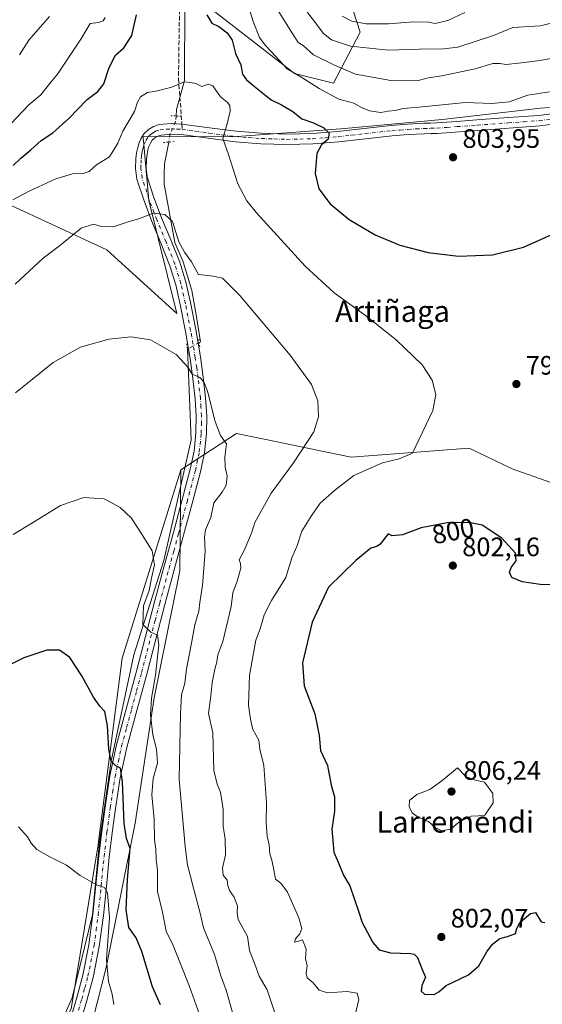
# Model space of a CAD drawing. Units: metres. Extents: x 590272 to 593725, y 4738276 to 4740635.
# Drawn here: x 592371 to 592567, y 4739425 to 4739795 of the extents above; entities that cross this region are included whole.
import ezdxf
from ezdxf.enums import TextEntityAlignment as Align

# ---------------------------------------------------------------- set-up
doc = ezdxf.new("R2010")
doc.units = ezdxf.units.M
doc.header["$MEASUREMENT"] = 0
for name, pattern in [('DGN Style 3', [2.307223458686699, 1.648016756204785, -0.6592067024819142]), ('DGN Style 4', [2.6384748266838614, 1.318413404963828, -0.6592067024819142, 0.001648016756204785, -0.6592067024819142]), ('DGN Style 5', [1.1536117293433497, 0.4944050268614355, -0.6592067024819142])]:
    doc.linetypes.add(name, pattern=pattern)
for name, color, linetype, lineweight in [('Arbolado forestal CxS', 92, 'Continuous', 0), ('Corriente natural lineal', 142, 'Continuous', 13), ('Corriente natural lineal oculto', 9, 'DGN Style 4', 13), ('Curva de nivel maestra', 30, 'Continuous', 30), ('Curva de nivel normal', 30, 'Continuous', 0), ('Pastizal CxS', 92, 'Continuous', 0), ('Pista no pavimentada Cxs', 111, 'Continuous', 0), ('Pista no pavimentada eje', 91, 'DGN Style 4', 0), ('Prado CxS', 92, 'Continuous', 0), ('Puente lineal', 2, 'DGN Style 5', 0), ('Punto de cota en terreno', 7, 'Continuous', 0), ('Roquedo CxS', 135, 'Continuous', 0), ('Rótulo de curva de nivel directora', 7, 'Continuous', 0), ('Rótulo de punto de cota en terreno', 7, 'Continuous', 0), ('Senda', 7, 'DGN Style 3', 0), ('Senda no paivmentada conexión', 7, 'DGN Style 3', 0), ('Texto cartográfico', 7, 'Continuous', 0)]:
    doc.layers.add(name, color=color, linetype=linetype, lineweight=lineweight)
doc.styles.add('Style-Arial', font='txt')

# ---------------------------------------------------------------- blocks, each defined once
blk = doc.blocks.new('5PATER')
at = {"layer": 'Roquedo CxS', "linetype": 'Continuous', "lineweight": 0}
h = blk.add_hatch(color=51, dxfattribs=at)
edge = h.paths.add_edge_path()
edge.add_ellipse((0, 0), major_axis=(-0.1095731443231308, -0.1110710700762829), ratio=0.9994222409660322, start_angle=0, end_angle=360)

msp = doc.modelspace()

# ---------------------------------------------------------------- linework, layer by layer
at = {"layer": 'Arbolado forestal CxS', "color": 92, "linetype": 'Continuous', "lineweight": 0}
for points in [[(592493.4499000004, 4739806.294299999, 823.5280000000057), (592498.7084999997, 4739789.843900001, 819.2059000000008), (592488.7550999997, 4739770.6907, 807.7446999999956), (592474.1092999997, 4739774.343900001, 805.116399999999), (592440.1681000004, 4739800.6481, 800.3427999999985)], [(592440.1681000004, 4739800.6481, 800.3427999999985), (592474.1092999997, 4739774.343900001, 805.116399999999), (592488.7550999997, 4739770.6907, 807.7446999999956), (592498.7084999997, 4739789.843900001, 819.2059000000008), (592493.4499000004, 4739806.294299999, 823.5280000000057)], [(592493.4499000004, 4739806.294299999, 823.5280000000057), (592498.7084999997, 4739789.843900001, 819.2059000000008), (592488.7550999997, 4739770.6907, 807.7446999999956), (592474.1092999997, 4739774.343900001, 805.116399999999), (592440.1681000004, 4739800.6481, 800.3427999999985)], [(592493.4499000004, 4739806.294299999, 823.5280000000057), (592498.7084999997, 4739789.843900001, 819.2059000000008), (592488.7550999997, 4739770.6907, 807.7446999999956), (592474.1092999997, 4739774.343900001, 805.116399999999), (592440.1681000004, 4739800.6481, 800.3427999999985)], [(592349.5683000004, 4739725.809699999, 799.4474999999949), (592365.8875000002, 4739725.672700001, 795.804099999994), (592403.7001, 4739708.200300001, 788.7982000000048), (592429.9945, 4739684.354900001, 786.6346999999951), (592419.3750999998, 4739726.778899999, 791.0479999999953), (592417.3718999998, 4739749.0691, 794.0601000000024), (592417.2089000001, 4739750.881899999, 794.1772000000057), (592450.8687000005, 4739750.6053, 795.2485000000015), (592491.4798999997, 4739753.5779, 801.2540000000009), (592529.5437000003, 4739757.158299999, 803.8319999999949), (592566.3306999998, 4739761.358700001, 803.179099999994), (592598.6936999997, 4739763.608300001, 800.6380999999965), (592620.9215000002, 4739767.323100001, 798.9527999999991), (592629.2059000004, 4739768.707699999, 799.1061999999947), (592651.5396999996, 4739758.787500001, 800.6857000000019), (592669.5028999997, 4739729.0075, 799.8163000000059)], [(592598.6936999997, 4739763.608300001, 800.6380999999965), (592566.3306999998, 4739761.358700001, 803.179099999994), (592529.5437000003, 4739757.158299999, 803.8319999999949), (592491.4798999997, 4739753.5779, 801.2540000000009), (592450.8687000005, 4739750.6053, 795.2485000000015), (592417.2089000001, 4739750.881899999, 794.1772000000057), (592417.3718999998, 4739749.0691, 794.0601000000024), (592419.3750999998, 4739726.778899999, 791.0479999999953), (592429.9945, 4739684.354900001, 786.6346999999951), (592403.7001, 4739708.200300001, 788.7982000000048), (592365.8875000002, 4739725.672700001, 795.804099999994)], [(592393.1009000001, 4739398.711300001, 763.7192000000068), (592403.4375, 4739439.003699999, 768.5853999999963), (592414.2824999997, 4739493.0845, 775.8491000000067), (592421.3947000002, 4739540.142300001, 779.4667000000045), (592431.0387000004, 4739587.8621, 781.3662999999942), (592431.3914999999, 4739625.6437, 782.428899999999), (592452.3435000004, 4739639.3057, 785.6092000000062), (592463.3765000004, 4739637.0339, 787.292300000001), (592486.8487, 4739632.2009, 791.1530000000057), (592495.3515, 4739630.450099999, 792.3965999999928), (592539.6611000003, 4739633.847899999, 796.1211000000039), (592540.1498999996, 4739633.609099999, 796.136599999998), (592543.2408999996, 4739632.102499999, 796.2593999999954), (592555.7289000005, 4739626.0143, 796.7054000000062), (592590.7899000002, 4739613.689900001, 795.6741999999941)], [(592590.7899000002, 4739613.689900001, 795.6741999999941), (592555.7289000005, 4739626.0143, 796.7054000000062), (592543.2408999996, 4739632.102499999, 796.2593999999954), (592540.1498999996, 4739633.609099999, 796.136599999998), (592539.6611000003, 4739633.847899999, 796.1211000000039), (592495.3515, 4739630.450099999, 792.3965999999928), (592486.8487, 4739632.2009, 791.1530000000057), (592463.3765000004, 4739637.0339, 787.292300000001), (592452.3435000004, 4739639.3057, 785.6092000000062), (592431.3914999999, 4739625.6437, 782.428899999999)], [(592431.3914999999, 4739625.6437, 782.428899999999), (592431.0387000004, 4739587.8621, 781.3662999999942), (592421.3947000002, 4739540.142300001, 779.4667000000045), (592414.2824999997, 4739493.0845, 775.8491000000067), (592403.4375, 4739439.003699999, 768.5853999999963), (592393.1009000001, 4739398.711300001, 763.7192000000068)]]:
    msp.add_polyline3d(points, dxfattribs=at)
at = {"layer": 'Corriente natural lineal', "color": 142, "linetype": 'Continuous', "lineweight": 13}
for points in [[(592432.9791000001, 4739801.0001, 798.7136000000029), (592432.8383, 4739771.717800001, 795.1781999999948), (592429.8470000001, 4739760.866000001, 794.4287999999942), (592429.6381000001, 4739758.419399999, 794.2823000000063)], [(592426.8767999997, 4739748.627900001, 793.5206999999937), (592425.2934999998, 4739740.452400001, 792.8622000000032), (592425.2149999999, 4739736.773600001, 792.3456000000006), (592425.2149999999, 4739732.8049, 791.7688999999956), (592426.8026000002, 4739723.941299999, 790.8601999999955), (592429.1837999999, 4739710.976700001, 789.8288000000031), (592432.3587999997, 4739703.7006, 789.6061000000045), (592435.5338000003, 4739692.984999999, 788.3665000000037), (592437.2536000004, 4739683.063100001, 786.8487000000023), (592438.8410999998, 4739673.670399999, 786.3929000000062), (592438.3244000003, 4739673.3936, 786.2287999999971)], [(592433.9029000001, 4739671.0251, 785.5559999999969), (592435.3335999995, 4739636.9889, 783.6687999999995), (592425.0809000004, 4739591.678900001, 780.5173000000068), (592413.8361000001, 4739556.2908, 778.1876000000047), (592405.2800000003, 4739516.4, 774.7244999999967), (592400.9376999997, 4739486.176100001, 771.8467999999993), (592398.2917999999, 4739458.725500001, 768.960500000001), (592390.6849999996, 4739427.6369, 766.2391999999965), (592380.1017000005, 4739404.155099999, 764.3212000000058), (592379.6393999998, 4739401.727499999, 764.0959000000004)]]:
    msp.add_polyline3d(points, dxfattribs=at)
at = {"layer": 'Corriente natural lineal oculto', "color": 9, "linetype": 'DGN Style 4', "lineweight": 13, "extrusion": (-0.1171877688689916, -0.06277490230786682, 0.9911237755536619), "elevation": -366179.8096266505, "flags": 128}
msp.add_lwpolyline([(-3898243.05995596, 2735891.272857957), (-3898243.05995596, 2735886.212016689)], dxfattribs=at)
at = {"layer": 'Corriente natural lineal oculto', "color": 9, "linetype": 'DGN Style 4', "lineweight": 13}
msp.add_polyline3d([(592429.6381000001, 4739758.419399999, 794.2823000000063), (592429.4611999998, 4739756.3477, 794.1714999999967), (592427.4905000003, 4739751.797, 793.8481000000029), (592426.8767999997, 4739748.627900001, 793.5206999999937)], dxfattribs=at)
at = {"layer": 'Curva de nivel maestra', "color": 30, "linetype": 'Continuous', "lineweight": 30, "flags": 128}
for points, elevation in [([(592368.54, 4739739.850099999), (592371.3600000005, 4739742.6601), (592375.1100000005, 4739745.790100001), (592379.0599999996, 4739749.280099999), (592383.4100000003, 4739752.1501), (592389.4100000003, 4739757.4801), (592396.3300000001, 4739764.640100001), (592400.2999999998, 4739767.6501), (592402.5199999996, 4739770.520099999), (592404.5499999998, 4739776.5801), (592406.8799999999, 4739781.190099999), (592410.0599999996, 4739783.940099999), (592413.0199999996, 4739788.630100001), (592414.8499999996, 4739796.340100001)], 800), ([(592441.2199999997, 4739796.3201), (592443.1100000005, 4739793.300100001), (592445.7400000002, 4739791.940099999), (592448.7999999998, 4739789.670100001), (592450.6900000004, 4739786.8201), (592451.9000000004, 4739781.9101), (592453.9400000004, 4739777.610099999), (592454.5700000003, 4739774.100099999), (592456.0199999996, 4739771.9301), (592461, 4739768.030099999), (592465.3899999997, 4739764.460100001), (592469.25, 4739762.600099999), (592473.4199999999, 4739760.1601), (592476.8399999999, 4739757.380100001), (592481.2599999999, 4739755.800100001), (592485.1299999999, 4739754.0101), (592487.1399999997, 4739752.0001), (592486.7000000002, 4739749.690099999), (592484.2300000004, 4739747.610099999), (592482.5199999996, 4739744.350099999), (592481.8600000005, 4739736.840100001), (592483.2199999997, 4739731.100099999), (592487.4500000002, 4739725.5001), (592494.6299999999, 4739719.550100001), (592504.3499999996, 4739713.800100001), (592513.5700000003, 4739710.020099999), (592524.29, 4739707.220100001), (592535.6200000001, 4739705.890100001), (592548.4000000004, 4739706.3301), (592560.0700000003, 4739709.280099999), (592574.8600000005, 4739715.880100001)], 800), ([(592574.1100000005, 4739582.5801), (592566.29, 4739582.630100001), (592559.5599999996, 4739583.720100001), (592555.6699999999, 4739585.360099999), (592554.7800000003, 4739587.170100001), (592555.4000000004, 4739589.110099999), (592557.2100000001, 4739591.5101), (592557, 4739594.450099999), (592551.8200000003, 4739600.050100001), (592544.4400000004, 4739604.9901), (592539.4900000002, 4739605.9001), (592531.4000000004, 4739605.860099999), (592521.5800000001, 4739603.870100001), (592514.6200000001, 4739601.2501), (592510.6799999997, 4739600.9001), (592509.2800000003, 4739601.6501), (592506.29, 4739597.8301), (592504.9199999999, 4739596.9801), (592502.6699999999, 4739596.2601), (592497.0899999999, 4739591.640100001), (592486.7800000003, 4739581.620100001)], 800), ([(592486.7800000003, 4739581.620100001), (592480.7699999996, 4739568.4901), (592477.0800000001, 4739553.3301), (592477.6600000003, 4739544.6801), (592481.7699999996, 4739534.220100001), (592483.2999999998, 4739526.0601), (592483.79, 4739520.360099999), (592486.4100000003, 4739514.7501), (592487.9000000004, 4739507.4001), (592489.1299999999, 4739503.0801), (592489.0700000003, 4739497.630100001), (592488.1399999997, 4739490.870100001), (592488.8300000001, 4739482.280099999), (592490.9000000004, 4739477.630100001), (592492.4100000003, 4739473.670100001), (592494.8499999996, 4739469.590100001), (592498.1399999997, 4739460.090100001), (592499.5, 4739455.8201), (592503.5199999996, 4739448.340100001), (592505.8799999999, 4739445.600099999), (592510.1399999997, 4739444.5101), (592517.5800000001, 4739444.2401), (592518.9900000002, 4739444.0601), (592520.2800000003, 4739442.7601), (592522.04, 4739438.300100001), (592523.29, 4739435.360099999), (592521.9000000004, 4739432.300100001), (592521.5599999996, 4739430.120100001), (592522.9000000004, 4739428.960100001), (592526.4699999997, 4739428.8301), (592528.2199999997, 4739429.840100001), (592530.9400000004, 4739432.280099999), (592539.4000000004, 4739436.220100001), (592543.3099999996, 4739439.6601), (592546.2400000002, 4739444.850099999), (592548.4400000004, 4739447.7401), (592551.0700000003, 4739449.880100001), (592554.0499999998, 4739450.600099999), (592557.0599999996, 4739451.7601), (592557.4800000004, 4739453.630100001), (592558.7800000003, 4739456.020099999), (592562.6200000001, 4739459.2401), (592564.5300000003, 4739459.6801), (592566.7000000002, 4739456.120100001), (592567.9600000001, 4739455.9101)], 800), ([(592423.7800000003, 4739425.0001), (592420.7699999996, 4739431.800100001), (592416.8499999996, 4739445.0101), (592414.6699999999, 4739450.170100001), (592411.9500000002, 4739454.020099999), (592410.9199999999, 4739460.630100001), (592411.3600000005, 4739471.960100001), (592412.4699999997, 4739483.5801), (592411.0999999996, 4739487.450099999), (592410.1600000003, 4739493.0001), (592409.5899999999, 4739508.690099999), (592408.8300000001, 4739513.7601), (592407.0800000001, 4739514.620100001), (592405.2800000003, 4739516.4001), (592404.3799999999, 4739520.870100001), (592403.9600000001, 4739529.640100001), (592402.9400000004, 4739535.030099999), (592401.0899999999, 4739537.0601), (592398.6100000005, 4739540.390100001), (592394.2800000003, 4739548.4101), (592389.7199999997, 4739555.2601), (592385.8899999997, 4739558.100099999), (592381.1299999999, 4739558.0001), (592372.5599999996, 4739555.130100001), (592361.75, 4739549.920100001)], 775)]:
    msp.add_lwpolyline(points, dxfattribs=dict(at, elevation=elevation))
at = {"layer": 'Curva de nivel normal', "color": 30, "linetype": 'Continuous', "lineweight": 0, "flags": 128}
for points, elevation in [([(592454.8200000003, 4739806.2301), (592458.6200000001, 4739793.860099999), (592460.8899999997, 4739787.9001), (592463.1200000001, 4739784.940099999), (592467.0099999999, 4739780.850099999), (592471.3499999996, 4739776.110099999), (592476.8700000001, 4739772.9101), (592483.3499999996, 4739768.690099999), (592490.7400000002, 4739764.790100001), (592496.4000000004, 4739763.2501), (592499.1900000004, 4739761.6601), (592502.2100000001, 4739760.380100001), (592506.5199999996, 4739759.7601), (592509.1900000004, 4739760.2401), (592511.8700000001, 4739760.540100001), (592514.8499999996, 4739761.280099999), (592520.7400000002, 4739761.720100001), (592538.2699999996, 4739763.540100001), (592548.1399999997, 4739763.130100001), (592554.6900000004, 4739763.7401), (592561.6799999997, 4739766.210100001), (592569.8200000003, 4739767.540100001)], 805), ([(592465.4500000002, 4739801.880100001), (592473.0300000003, 4739789.780099999), (592475.4400000004, 4739786.020099999), (592477.3899999997, 4739784.880100001), (592481.2599999999, 4739781.4101), (592489.0700000003, 4739777.540100001), (592496.9400000004, 4739774.1601), (592510.2100000001, 4739771.780099999), (592520.0999999996, 4739771.640100001), (592524.2999999998, 4739772.7301), (592529.4199999999, 4739773.540100001), (592541.8899999997, 4739776.130100001), (592548.5199999996, 4739778.0601), (592551.0700000003, 4739778.170100001), (592553.5300000003, 4739777.6801), (592558.0899999999, 4739778.2601), (592565.29, 4739779.130100001), (592576.2599999999, 4739781.0101)], 810), ([(592476.4800000004, 4739800.590100001), (592484.9100000003, 4739789.340100001), (592488.0099999999, 4739787.030099999), (592495.1399999997, 4739784.6601), (592509.2999999998, 4739783.170100001), (592520.9900000002, 4739783.530099999), (592529.9600000001, 4739783.5701), (592535.3700000001, 4739784.290100001), (592548.7400000002, 4739788.640100001), (592556.0700000003, 4739791.600099999), (592566.4000000004, 4739792.2401), (592575.0700000003, 4739794.350099999)], 815), ([(592367.7599999999, 4739755.6601), (592374.3799999999, 4739762.5601), (592378.9299999997, 4739766.340100001), (592382.7100000001, 4739771.090100001), (592385.1799999997, 4739774.0601), (592388.4100000003, 4739779.050100001), (592394.1600000003, 4739787.590100001), (592397.3600000005, 4739793.090100001), (592400.5099999999, 4739793.5101), (592402.2800000003, 4739794.100099999), (592403.0599999996, 4739795.380100001)], 805), ([(592370.8799999999, 4739781.420100001), (592374.3700000001, 4739786.850099999), (592382.1600000003, 4739795.7301)], 810), ([(592491.9699999997, 4739795.840100001), (592495.6299999999, 4739794.040100001), (592500.9299999997, 4739793.0001), (592509.3300000001, 4739792.970100001), (592518.6299999999, 4739793.700099999), (592524.3700000001, 4739793.5801), (592526.9199999999, 4739793.1601), (592531.6200000001, 4739794.2501), (592538, 4739797.220100001)], 820), ([(592368.3499999996, 4739727.0001), (592374.8099999996, 4739730.350099999), (592384.4800000004, 4739734.9101), (592390.75, 4739736.720100001), (592394.75, 4739736.800100001), (592397.0800000001, 4739737.5801), (592399.75, 4739740.0801), (592404.6100000005, 4739743.0801), (592407.7800000003, 4739748.1801), (592409.6500000004, 4739752.7501), (592413.9900000002, 4739760.0601), (592415.1600000003, 4739763.5601), (592416.2800000003, 4739765.610099999), (592418.8799999999, 4739767.2301), (592422, 4739767.690099999), (592428.1100000005, 4739769.300100001), (592432.6699999999, 4739771.220100001), (592435.0800000001, 4739771.030099999), (592437.0800000001, 4739770.5601), (592439.2599999999, 4739769.4801), (592441.7999999998, 4739770.370100001), (592443.4699999997, 4739769.700099999), (592446.2699999996, 4739765.640100001), (592448.7800000003, 4739763.6501), (592449.79, 4739762.3301), (592450, 4739760.200099999), (592448.8099999996, 4739755.4801), (592447.1699999999, 4739749.940099999), (592449.3300000001, 4739743.940099999), (592452.8700000001, 4739732.940099999), (592456.1799999997, 4739726.620100001), (592459.7999999998, 4739722.100099999), (592478.0800000001, 4739702.0701), (592489.0199999996, 4739692.050100001), (592500.75, 4739683.5801), (592512.25, 4739674.450099999), (592522.04, 4739665.120100001), (592525.75, 4739659.360099999), (592527.1600000003, 4739653.950099999), (592526.0099999999, 4739647.950099999), (592518.4000000004, 4739631.950099999), (592513.3700000001, 4739629.860099999), (592507.0499999998, 4739628.270099999), (592496.3200000003, 4739623.550100001), (592489.0700000003, 4739617.940099999), (592483.7400000002, 4739613.220100001), (592480.5800000001, 4739608.6801), (592476.79, 4739602.690099999), (592474.9000000004, 4739596.870100001), (592473.1200000001, 4739592.640100001), (592470.8700000001, 4739585.2601), (592465.4699999997, 4739576.620100001), (592462.6399999997, 4739571.290100001), (592461.2000000002, 4739565.9901), (592459.5700000003, 4739561.7401), (592458.6799999997, 4739556.9001), (592457.2400000002, 4739548.550100001), (592456.7699999996, 4739537.390100001), (592457.5599999996, 4739532.210100001), (592458.4299999997, 4739528.3101), (592460.6699999999, 4739524.220100001), (592461.0599999996, 4739520.950099999), (592462.5800000001, 4739514.8101), (592463.5899999999, 4739500.790100001), (592463.4199999999, 4739493.4301), (592463.8600000005, 4739488.2401), (592464.5800000001, 4739485.020099999), (592464.8200000003, 4739481.620100001), (592465.5999999996, 4739479.220100001), (592466.3300000001, 4739475.630100001), (592466.9000000004, 4739472.140100001), (592468.9199999999, 4739470.640100001), (592471.4800000004, 4739467.290100001), (592475.7199999997, 4739457.5801), (592476.8799999999, 4739453.630100001), (592476.1399999997, 4739451.630100001), (592474.5099999999, 4739449.7501), (592474.0700000003, 4739448.550100001), (592475.1900000004, 4739448.700099999), (592477.0700000003, 4739449.390100001), (592478.5199999996, 4739445.9001), (592478.2400000002, 4739442.420100001), (592478.8799999999, 4739439.590100001), (592478.4100000003, 4739436.920100001), (592478.8700000001, 4739435.100099999), (592481.0499999998, 4739433.280099999), (592483.3799999999, 4739430.5101), (592486.4800000004, 4739429.440099999), (592493.9000000004, 4739430.0101), (592497.6500000004, 4739429.420100001), (592498.1799999997, 4739426.940099999), (592497.0899999999, 4739422.220100001)], 795), ([(592369.2300000004, 4739695.280099999), (592379.7699999996, 4739705.140100001), (592385.9199999999, 4739709.7401), (592394.0800000001, 4739716.340100001), (592398.6699999999, 4739717.860099999), (592401.1799999997, 4739717.120100001), (592405.9900000002, 4739716.850099999), (592412.0199999996, 4739718.840100001), (592415.7100000001, 4739719.860099999), (592421.0800000001, 4739721.9101), (592425.4400000004, 4739721.4301), (592428.29, 4739718.8201), (592430.6900000004, 4739711.220100001), (592432.7999999998, 4739707.3301), (592435.4600000001, 4739703.6601), (592438.0499999998, 4739698.9101), (592443.5199999996, 4739698.390100001), (592447.0599999996, 4739697.610099999), (592453.5199999996, 4739691.0701), (592472.4500000002, 4739668.670100001), (592480.4600000001, 4739657.6601), (592482.8499999996, 4739651.590100001), (592483.1399999997, 4739645.620100001), (592481.3799999999, 4739639.950099999), (592473.7400000002, 4739628.290100001), (592465.2800000003, 4739616.950099999), (592459.1600000003, 4739605.9001), (592458.1299999999, 4739602.2601), (592455.2999999998, 4739595.670100001), (592453.3799999999, 4739591.970100001), (592453.8399999999, 4739590.590100001), (592453.8899999997, 4739588.780099999), (592452.6200000001, 4739583.950099999), (592450.9800000004, 4739579.5801), (592450.3399999999, 4739574.470100001), (592447.2199999997, 4739561.290100001), (592445.3300000001, 4739556.290100001), (592445, 4739553.620100001), (592444.1500000004, 4739550.950099999), (592443.1399999997, 4739545.950099999), (592442.7300000004, 4739540.950099999), (592441.7699999996, 4739534.290100001), (592443.4100000003, 4739527.0001), (592443.79, 4739512.840100001), (592445.0999999996, 4739507.800100001), (592446.29, 4739504.770099999), (592447.3300000001, 4739498.370100001), (592447.29, 4739492.0001), (592448.0499999998, 4739487.200099999), (592448.2100000001, 4739481.3201), (592447.0199999996, 4739476.220100001), (592447.2999999998, 4739473.6501), (592448.7999999998, 4739471.720100001), (592449.0800000001, 4739469.720100001), (592449.7199999997, 4739467.9101), (592451.3899999997, 4739465.380100001), (592452.6799999997, 4739462.020099999), (592452.5300000003, 4739459.5801), (592453, 4739457.0101), (592456.4400000004, 4739450.670100001), (592457.1399999997, 4739445.370100001), (592459.1799999997, 4739440.190099999), (592460.8399999999, 4739435.700099999), (592463.8499999996, 4739430.630100001), (592466.6900000004, 4739421.960100001)], 790), ([(592369.4199999999, 4739654.620100001), (592383.54, 4739665.9901), (592393.75, 4739671.6801), (592404.4100000003, 4739674.6601), (592412.75, 4739675.620100001), (592420.0800000001, 4739674.4001), (592429.6799999997, 4739669.0001), (592434.1299999999, 4739664.0801), (592435.6799999997, 4739661.550100001), (592438.5599999996, 4739660.3301), (592440.0099999999, 4739658.720100001), (592441.5, 4739655.1601), (592444.3200000003, 4739643.780099999), (592446.3600000005, 4739638.620100001), (592448.5899999999, 4739635.470100001), (592447.9400000004, 4739630.4901), (592448.0899999999, 4739626.630100001), (592448.7999999998, 4739623.440099999), (592448.4100000003, 4739619.950099999), (592446.9699999997, 4739617.290100001), (592443.8099999996, 4739613.290100001), (592442.6500000004, 4739607.8101), (592440.6799999997, 4739603.200099999), (592440.2699999996, 4739600.4801), (592440.5999999996, 4739595.140100001), (592439.5899999999, 4739582.2401), (592438.6200000001, 4739575.960100001), (592438.2000000002, 4739572.6501), (592436.6299999999, 4739567.540100001), (592435.4900000002, 4739560.630100001), (592433.5999999996, 4739550.9901), (592432.9000000004, 4739545.630100001), (592431.6799999997, 4739541.290100001), (592431.3399999999, 4739534.120100001), (592430.79, 4739509.630100001), (592433.0199999996, 4739484.4001), (592433.8799999999, 4739477.5101), (592436.0300000003, 4739469.2401), (592438.6799999997, 4739459.390100001), (592439.9699999997, 4739453.850099999), (592444.0199999996, 4739443.9101), (592446.4699999997, 4739435.8201), (592448.4100000003, 4739430.4901), (592450.7999999998, 4739422.140100001)], 785), ([(592439.0300000003, 4739419.5701), (592434.7100000001, 4739431.9301), (592431, 4739440.940099999), (592428.54, 4739447.3101), (592425.9699999997, 4739452.5801), (592424.5199999996, 4739459.7401), (592422.6399999997, 4739467.5701), (592422.6699999999, 4739475.440099999), (592422.2000000002, 4739479.5801), (592422.0999999996, 4739483.340100001), (592421.5800000001, 4739486.920100001), (592421.4500000002, 4739494.670100001), (592420.5300000003, 4739503.800100001), (592421.0800000001, 4739509.840100001), (592422.7400000002, 4739515.670100001), (592422.3600000005, 4739520.940099999), (592420.9699999997, 4739526.3201), (592420.0800000001, 4739533.8101), (592420.4000000004, 4739540.0801), (592421.9400000004, 4739548.690099999), (592423.1699999999, 4739559.9901), (592422.6299999999, 4739563.700099999), (592420.1699999999, 4739564.8301), (592417.2100000001, 4739567.620100001), (592417.4699999997, 4739574.7301), (592419.5300000003, 4739580.4101), (592420.4800000004, 4739585.020099999), (592421.5700000003, 4739590.110099999), (592420.7300000004, 4739595.3101), (592415.8799999999, 4739602.9101), (592412.75, 4739607.6601), (592408.7100000001, 4739611.590100001), (592402.6100000005, 4739614.860099999), (592395.0499999998, 4739615.370100001), (592386.2199999997, 4739612.290100001), (592375.1600000003, 4739605.460100001), (592368.5099999999, 4739601.420100001)], 780), ([(592535.29, 4739513.850099999), (592529.4199999999, 4739509.0701), (592524.8399999999, 4739505.8201), (592519.9299999997, 4739503.840100001), (592517.29, 4739501.6501), (592517.1100000005, 4739499.370100001), (592518.1799999997, 4739497.0701), (592520.0800000001, 4739495.6801), (592524.3899999997, 4739493.780099999), (592526.8799999999, 4739491.5101), (592529.3600000005, 4739490.210100001), (592532.7400000002, 4739490.920100001), (592535.7400000002, 4739493.530099999), (592540.4000000004, 4739495.720100001), (592543.0700000003, 4739495.880100001), (592545.4600000001, 4739496.1801), (592548.6200000001, 4739500.8301), (592548.4600000001, 4739504.300100001), (592545.4199999999, 4739508.530099999), (592542.04, 4739509.2401), (592538.3399999999, 4739510.700099999), (592535.29, 4739513.850099999)], 805), ([(592370.5499999998, 4739491.780099999), (592373.8499999996, 4739487.960100001), (592375.2599999999, 4739485.590100001), (592377.4000000004, 4739483.280099999), (592382.2599999999, 4739480.4801), (592388.5800000001, 4739477.440099999), (592393.7000000002, 4739473.460100001), (592399.8399999999, 4739469.960100001), (592402.7999999998, 4739469.0601), (592403.8899999997, 4739467.0001), (592404.6100000005, 4739457.710100001), (592403.4900000002, 4739441.840100001), (592404.2599999999, 4739433.780099999), (592405.6200000001, 4739429.0001), (592406.3300000001, 4739425.110099999)], 770)]:
    msp.add_lwpolyline(points, dxfattribs=dict(at, elevation=elevation))
at = {"layer": 'Pastizal CxS', "color": 92, "linetype": 'Continuous', "lineweight": 0}
for points in [[(592349.5683000004, 4739725.809699999, 799.4474999999949), (592338.7792999997, 4739663.066500001, 792.1281000000017), (592332.6969, 4739638.240900001, 790.280700000003), (592310.2465000004, 4739591.535900001, 786.9602000000014), (592287.9205, 4739536.420700001, 781.4109999999928), (592295.7597000003, 4739530.551300001, 779.7348999999958), (592312.4124999996, 4739521.152899999, 776.1021000000038), (592307.5469000004, 4739497.6623, 774.9661000000052), (592302.7408999996, 4739472.215100001, 774.0482000000048), (592312.5409000004, 4739446.9243, 771.2924999999959), (592322.8098999998, 4739436.8751, 769.4369000000006), (592335.0389, 4739421.767899999, 767.7789000000049), (592332.2845000001, 4739404.005100001, 768.4789000000019), (592322.1457000002, 4739395.029899999, 771.0182999999961), (592322.6441000003, 4739376.913100001, 770.584799999997), (592354.3805, 4739366.6765, 763.732799999998), (592373.0138999998, 4739391.0715, 763.709799999997), (592390.2253000002, 4739423.469699999, 765.9137000000047), (592400.3513000002, 4739484.215500001, 771.6132000000072), (592409.4649, 4739555.0865, 777.233699999997), (592431.3914999999, 4739625.6437, 782.428899999999)], [(592390.2253000002, 4739423.469699999, 765.9137000000047), (592400.3513000002, 4739484.215500001, 771.6132000000072), (592409.4649, 4739555.0865, 777.233699999997), (592431.3914999999, 4739625.6437, 782.428899999999), (592431.0387000004, 4739587.8621, 781.3662999999942), (592421.3947000002, 4739540.142300001, 779.4667000000045), (592414.2824999997, 4739493.0845, 775.8491000000067), (592403.4375, 4739439.003699999, 768.5853999999963), (592393.1009000001, 4739398.711300001, 763.7192000000068)], [(592431.3914999999, 4739625.6437, 782.428899999999), (592431.0387000004, 4739587.8621, 781.3662999999942), (592421.3947000002, 4739540.142300001, 779.4667000000045), (592414.2824999997, 4739493.0845, 775.8491000000067), (592403.4375, 4739439.003699999, 768.5853999999963), (592393.1009000001, 4739398.711300001, 763.7192000000068)]]:
    msp.add_polyline3d(points, dxfattribs=at)
at = {"layer": 'Pista no pavimentada Cxs', "color": 111, "linetype": 'Continuous', "lineweight": 0}
for points in [[(592389.9200999998, 4739419.270099999, 768.5525999999954), (592392.3601000002, 4739427.690099999, 774.2801999999938), (592394.6401000004, 4739436.1601, 768.872000000003), (592396.9200999998, 4739447.5001, 768.0372000000062), (592398.4700999996, 4739458.9901, 769.6827999999952), (592400.6601, 4739480.7601, 771.5849000000018), (592401.7600999996, 4739489.9801, 772.840400000001), (592402.9801000003, 4739499.200099999, 774.1499000000041), (592404.8000999996, 4739510.850099999, 774.8951999999991), (592407.2901, 4739522.5101, 778.9106999999932), (592411.0500999996, 4739536.4001, 778.8353000000062), (592414.8101000004, 4739550.140100001, 781.3059000000068), (592418.1700999998, 4739563.140100001, 780.8574999999983), (592421.5900999998, 4739576.1801, 781.5981000000029), (592425.1101000002, 4739589.220100001, 781.7225999999937), (592428.6501000002, 4739602.2401, 782.9012999999978), (592431.8400999998, 4739614.110099999, 783.6451999999991), (592434.9801000003, 4739625.890100001, 783.9176000000007), (592436.3800999997, 4739632.700099999, 784.2997999999934), (592437.1101000002, 4739639.540100001, 784.4223999999958), (592437.2301000003, 4739645.890100001, 785.9544000000024), (592436.8101000004, 4739652.300100001, 788.1218999999984), (592435.9501, 4739659.890100001, 785.4787999999971), (592434.8800999997, 4739667.5001, 786.3111999999965), (592433.1700999998, 4739677.610099999, 792.1809000000068), (592431.2200999996, 4739687.670100001, 792.3420000000042), (592429.5100999996, 4739695.090100001, 793.6980999999942), (592427.3300999999, 4739702.2501, 793.9128999999957), (592424.0500999996, 4739710.440099999, 790.917300000001), (592420.5401, 4739718.8201, 791.9073999999965), (592417.6201, 4739726.540100001, 798.2838999999949), (592414.9801000003, 4739734.720100001, 801.0844999999972), (592414.4401000004, 4739738.700099999, 801.6674000000058), (592414.6001000004, 4739742.520099999, 801.838699999993), (592414.8601000002, 4739744.5601, 801.7770000000019), (592415.2600999996, 4739746.600099999, 801.6441999999952), (592415.7401000002, 4739748.300100001, 801.7706000000035), (592416.5301000001, 4739750.1601, 802.2690000000002), (592417.7100999998, 4739751.9101, 802.8301000000066), (592419.2500999998, 4739753.3201, 803.4320000000008), (592421.1201, 4739754.5101, 804.184699999998), (592423.2801000001, 4739755.190099999, 804.5721999999951), (592427.8101000004, 4739755.5601, 803.255099999995), (592431.8563000001, 4739755.3795, 797.6821999999956), (592442.2500999998, 4739753.960100001, 801.5535999999993), (592452.1801000005, 4739752.690099999, 797.5552000000025), (592461.7001, 4739751.940099999, 801.4409000000014), (592471.2001, 4739751.630100001, 801.4551999999967), (592480.7200999996, 4739751.890100001, 802.2366000000038), (592490.2801000001, 4739752.600099999, 801.6186000000016), (592500.2600999996, 4739753.7601, 804.2602000000044), (592510.3800999997, 4739754.890100001, 805.4747999999963), (592516.4901000002, 4739755.360099999, 806.1916000000057), (592522.6201, 4739755.720100001, 805.3176999999997), (592525.1101000002, 4739755.780099999, 804.7250000000058), (592527.4501, 4739755.860099999, 804.1497999999993), (592534.9401000004, 4739756.4101, 805.1953000000068), (592542.5000999998, 4739756.970100001, 805.702900000004), (592554.2001, 4739757.8101, 803.6315999999933), (592565.7701000003, 4739758.6501, 805.2724000000018), (592580.2801000001, 4739760.460100001, 804.6031999999979)], [(592389.9200999998, 4739419.270099999, 768.5525999999954), (592392.3601000002, 4739427.690099999, 774.2801999999938), (592394.6401000004, 4739436.1601, 768.872000000003), (592396.9200999998, 4739447.5001, 768.0372000000062), (592398.4700999996, 4739458.9901, 769.6827999999952), (592400.6601, 4739480.7601, 771.5849000000018), (592401.7600999996, 4739489.9801, 772.840400000001), (592402.9801000003, 4739499.200099999, 774.1499000000041), (592404.8000999996, 4739510.850099999, 774.8951999999991), (592407.2901, 4739522.5101, 778.9106999999932), (592411.0500999996, 4739536.4001, 778.8353000000062), (592414.8101000004, 4739550.140100001, 781.3059000000068), (592418.1700999998, 4739563.140100001, 780.8574999999983), (592421.5900999998, 4739576.1801, 781.5981000000029), (592425.1101000002, 4739589.220100001, 781.7225999999937), (592428.6501000002, 4739602.2401, 782.9012999999978), (592431.8400999998, 4739614.110099999, 783.6451999999991), (592434.9801000003, 4739625.890100001, 783.9176000000007), (592436.3800999997, 4739632.700099999, 784.2997999999934), (592437.1101000002, 4739639.540100001, 784.4223999999958), (592437.2301000003, 4739645.890100001, 785.9544000000024), (592436.8101000004, 4739652.300100001, 788.1218999999984), (592435.9501, 4739659.890100001, 785.4787999999971), (592434.8800999997, 4739667.5001, 786.3111999999965), (592433.1700999998, 4739677.610099999, 792.1809000000068), (592431.2200999996, 4739687.670100001, 792.3420000000042), (592429.5100999996, 4739695.090100001, 793.6980999999942), (592427.3300999999, 4739702.2501, 793.9128999999957), (592424.0500999996, 4739710.440099999, 790.917300000001), (592420.5401, 4739718.8201, 791.9073999999965), (592417.6201, 4739726.540100001, 798.2838999999949), (592414.9801000003, 4739734.720100001, 801.0844999999972), (592414.4401000004, 4739738.700099999, 801.6674000000058), (592414.6001000004, 4739742.520099999, 801.838699999993), (592414.8601000002, 4739744.5601, 801.7770000000019), (592415.2600999996, 4739746.600099999, 801.6441999999952), (592415.7401000002, 4739748.300100001, 801.7706000000035), (592416.5301000001, 4739750.1601, 802.2690000000002), (592417.7100999998, 4739751.9101, 802.8301000000066), (592419.2500999998, 4739753.3201, 803.4320000000008), (592421.1201, 4739754.5101, 804.184699999998), (592423.2801000001, 4739755.190099999, 804.5721999999951), (592427.8101000004, 4739755.5601, 803.255099999995), (592431.8563000001, 4739755.3795, 797.6821999999956), (592442.2500999998, 4739753.960100001, 801.5535999999993), (592452.1801000005, 4739752.690099999, 797.5552000000025), (592461.7001, 4739751.940099999, 801.4409000000014), (592471.2001, 4739751.630100001, 801.4551999999967), (592480.7200999996, 4739751.890100001, 802.2366000000038), (592490.2801000001, 4739752.600099999, 801.6186000000016), (592500.2600999996, 4739753.7601, 804.2602000000044), (592510.3800999997, 4739754.890100001, 805.4747999999963), (592516.4901000002, 4739755.360099999, 806.1916000000057), (592522.6201, 4739755.720100001, 805.3176999999997), (592525.1101000002, 4739755.780099999, 804.7250000000058), (592527.4501, 4739755.860099999, 804.1497999999993), (592534.9401000004, 4739756.4101, 805.1953000000068), (592542.5000999998, 4739756.970100001, 805.702900000004), (592554.2001, 4739757.8101, 803.6315999999933), (592565.7701000003, 4739758.6501, 805.2724000000018), (592580.2801000001, 4739760.460100001, 804.6031999999979)], [(592580.8601000002, 4739756.550100001, 801.3766999999935), (592566.1601, 4739754.710100001, 802.8148999999976), (592542.7901, 4739753.030099999, 803.6879999999946), (592527.6700999998, 4739751.9101, 803.3788000000059), (592525.2301000003, 4739751.8301, 803.2963000000018), (592522.7901, 4739751.770099999, 803.2103999999963), (592516.7600999996, 4739751.420100001, 803.3105999999971), (592510.7500999998, 4739750.950099999, 803.042300000001), (592500.7001, 4739749.8301, 802.6058000000049), (592490.6601, 4739748.670100001, 801.1897000000026), (592480.9200999998, 4739747.940099999, 800.0978999999934), (592471.1901000004, 4739747.670100001, 798.6635999999999), (592461.4801000003, 4739748.0001, 797.8105999999971), (592451.7801000001, 4739748.7601, 796.248900000006), (592441.7301000003, 4739750.050100001, 797.3656000000047), (592431.7100999998, 4739751.4301, 795.5764999999956), (592427.8901000004, 4739751.610099999, 798.9303999999976), (592424.0500999996, 4739751.290100001, 799.4081000000006), (592422.8101000004, 4739750.9001, 799.0035999999964), (592421.6700999998, 4739750.170100001, 798.528999999995), (592420.7200999996, 4739749.3101, 798.1468000000023), (592420.0201000003, 4739748.270099999, 797.5638999999939), (592419.4801000003, 4739746.9901, 797.255099999995), (592419.1101000002, 4739745.670100001, 797.477899999998), (592418.7600999996, 4739743.9301, 797.5007000000041), (592418.5500999996, 4739742.190099999, 797.3757999999943), (592418.4001000002, 4739738.880100001, 797.4447999999975), (592418.8501000004, 4739735.590100001, 797.483699999997), (592421.3501000004, 4739727.840100001, 793.3592000000062), (592424.2100999998, 4739720.280099999, 790.6898999999976), (592427.7001, 4739711.940099999, 789.9765999999945), (592431.0601000004, 4739703.5601, 790.9624999999943), (592433.3300999999, 4739696.110099999, 789.876900000003), (592435.0900999998, 4739688.4901, 789.8081999999995), (592437.0601000004, 4739678.3101, 790.6346000000049), (592438.7801000001, 4739668.110099999, 786.380099999995), (592439.8701, 4739660.390100001, 786.0387999999948), (592440.7500999998, 4739652.6501, 786.9805000000051), (592441.1801000005, 4739645.9801, 785.8040000000037), (592441.0601000004, 4739639.290100001, 785.2534000000014), (592440.2901, 4739632.090100001, 784.4379000000046), (592438.8300999999, 4739624.9901, 784.7728000000062), (592435.6601, 4739613.090100001, 788.0262999999978), (592432.4600999998, 4739601.210100001, 784.3505000000005), (592428.9301000005, 4739588.190099999, 784.5820999999996), (592425.4101, 4739575.1601, 785.7902000000031), (592421.9901000002, 4739562.140100001, 784.6031999999979), (592418.6201, 4739549.100099999, 786.1781000000047), (592414.8701, 4739535.360099999, 781.3699999999953), (592411.1300999997, 4739521.5801, 778.887600000002), (592408.6801000005, 4739510.140100001, 776.1649000000034), (592406.8901000004, 4739498.640100001, 774.8352000000014), (592405.6801000005, 4739489.4901, 774.1873999999953), (592404.5900999998, 4739480.3301, 772.7765000000073), (592403.4901000002, 4739469.440099999, 771.9787000000069), (592402.4001000002, 4739458.520099999, 771.7835000000051), (592400.8201000001, 4739446.840100001, 769.7255000000005), (592398.4901000002, 4739435.2601, 769.2023999999948), (592396.1601, 4739426.630100001, 772.1061999999947), (592393.6901000004, 4739418.0801, 768.0449999999983)], [(592580.8601000002, 4739756.550100001, 801.3766999999935), (592566.1601, 4739754.710100001, 802.8148999999976), (592542.7901, 4739753.030099999, 803.6879999999946), (592527.6700999998, 4739751.9101, 803.3788000000059), (592525.2301000003, 4739751.8301, 803.2963000000018), (592522.7901, 4739751.770099999, 803.2103999999963), (592516.7600999996, 4739751.420100001, 803.3105999999971), (592510.7500999998, 4739750.950099999, 803.042300000001), (592500.7001, 4739749.8301, 802.6058000000049), (592490.6601, 4739748.670100001, 801.1897000000026), (592480.9200999998, 4739747.940099999, 800.0978999999934), (592471.1901000004, 4739747.670100001, 798.6635999999999), (592461.4801000003, 4739748.0001, 797.8105999999971), (592451.7801000001, 4739748.7601, 796.248900000006), (592441.7301000003, 4739750.050100001, 797.3656000000047), (592431.7100999998, 4739751.4301, 795.5764999999956), (592427.8901000004, 4739751.610099999, 798.9303999999976), (592424.0500999996, 4739751.290100001, 799.4081000000006), (592422.8101000004, 4739750.9001, 799.0035999999964), (592421.6700999998, 4739750.170100001, 798.528999999995), (592420.7200999996, 4739749.3101, 798.1468000000023), (592420.0201000003, 4739748.270099999, 797.5638999999939), (592419.4801000003, 4739746.9901, 797.255099999995), (592419.1101000002, 4739745.670100001, 797.477899999998), (592418.7600999996, 4739743.9301, 797.5007000000041), (592418.5500999996, 4739742.190099999, 797.3757999999943), (592418.4001000002, 4739738.880100001, 797.4447999999975), (592418.8501000004, 4739735.590100001, 797.483699999997), (592421.3501000004, 4739727.840100001, 793.3592000000062), (592424.2100999998, 4739720.280099999, 790.6898999999976), (592427.7001, 4739711.940099999, 789.9765999999945), (592431.0601000004, 4739703.5601, 790.9624999999943), (592433.3300999999, 4739696.110099999, 789.876900000003), (592435.0900999998, 4739688.4901, 789.8081999999995), (592437.0601000004, 4739678.3101, 790.6346000000049), (592438.7801000001, 4739668.110099999, 786.380099999995), (592439.8701, 4739660.390100001, 786.0387999999948), (592440.7500999998, 4739652.6501, 786.9805000000051), (592441.1801000005, 4739645.9801, 785.8040000000037), (592441.0601000004, 4739639.290100001, 785.2534000000014), (592440.2901, 4739632.090100001, 784.4379000000046), (592438.8300999999, 4739624.9901, 784.7728000000062), (592435.6601, 4739613.090100001, 788.0262999999978), (592432.4600999998, 4739601.210100001, 784.3505000000005), (592428.9301000005, 4739588.190099999, 784.5820999999996), (592425.4101, 4739575.1601, 785.7902000000031), (592421.9901000002, 4739562.140100001, 784.6031999999979), (592418.6201, 4739549.100099999, 786.1781000000047), (592414.8701, 4739535.360099999, 781.3699999999953), (592411.1300999997, 4739521.5801, 778.887600000002), (592408.6801000005, 4739510.140100001, 776.1649000000034), (592406.8901000004, 4739498.640100001, 774.8352000000014), (592405.6801000005, 4739489.4901, 774.1873999999953), (592404.5900999998, 4739480.3301, 772.7765000000073), (592403.4901000002, 4739469.440099999, 771.9787000000069), (592402.4001000002, 4739458.520099999, 771.7835000000051), (592400.8201000001, 4739446.840100001, 769.7255000000005), (592398.4901000002, 4739435.2601, 769.2023999999948), (592396.1601, 4739426.630100001, 772.1061999999947), (592393.6901000004, 4739418.0801, 768.0449999999983)]]:
    msp.add_polyline3d(points, dxfattribs=at)
at = {"layer": 'Pista no pavimentada eje', "color": 91, "linetype": 'DGN Style 4', "lineweight": 0}
for points in [[(592431.8901000004, 4739753.4001, 796.3635000000068), (592436.9801000003, 4739752.6951, 795.5237999999954), (592441.9901000002, 4739752.005100001, 799.6202999999952), (592446.9550999999, 4739751.370100001, 800.093399999998), (592451.9801000003, 4739750.725099999, 796.9116000000067), (592456.8300999999, 4739750.345100001, 798.5791999999929), (592461.5900999998, 4739749.970100001, 799.6217999999935), (592466.3400999998, 4739749.815099999, 799.7960000000021), (592471.1951000001, 4739749.6501, 800.059500000003), (592476.0601000004, 4739749.7851, 800.2682999999961), (592480.8201000001, 4739749.915100001, 801.1777000000002), (592485.6901000004, 4739750.280099999, 801.3902999999991), (592490.4700999996, 4739750.6351, 801.3491000000067), (592495.4901000002, 4739751.215100001, 802.006899999993), (592500.4801000003, 4739751.795100001, 802.8350999999967), (592510.5651000004, 4739752.920100001, 803.4645000000019), (592513.6201, 4739753.155099999, 804.0987000000023), (592516.6250999998, 4739753.390100001, 804.1848999999929), (592519.6401000004, 4739753.565099999, 804.1052000000054), (592522.7050999999, 4739753.745100001, 803.9541000000027), (592525.1700999998, 4739753.8051, 803.8016000000061), (592527.5601000004, 4739753.8851, 803.6456000000035), (592531.3400999998, 4739754.165100001, 804.1803000000073), (592535.0850999998, 4739754.440099999, 804.3340000000027), (592542.6451000003, 4739755.0001, 804.6876999999951), (592554.3400999998, 4739755.840100001, 803.1340999999958), (592560.1250999998, 4739756.2601, 802.9566000000051), (592565.9650999998, 4739756.6801, 803.678899999999), (592573.3151000004, 4739757.600099999, 802.5610000000015)], [(592393.0401, 4739422.950099999, 771.0467000000062), (592394.2600999996, 4739427.1601, 773.293399999995), (592395.4001000002, 4739431.395099999, 771.1984999999986), (592396.5651000004, 4739435.710100001, 768.6425000000019), (592398.8701, 4739447.170100001, 768.7317000000039), (592399.6601, 4739453.0101, 770.0087999999961), (592400.4351000004, 4739458.755100001, 770.7030999999988), (592400.9801000003, 4739464.215100001, 770.5757000000012), (592402.6250999998, 4739480.545100001, 771.863599999997), (592403.7200999996, 4739489.735099999, 773.4449000000022), (592404.9351000004, 4739498.920100001, 774.4756999999955), (592405.8300999999, 4739504.670100001, 774.6696999999986), (592406.7401000002, 4739510.495100001, 775.1486000000006), (592407.9851000002, 4739516.325099999, 776.085699999996), (592409.2100999998, 4739522.045100001, 778.8173999999999), (592411.0900999998, 4739528.9901, 780.6110999999946), (592412.9600999998, 4739535.880100001, 779.2777999999962), (592414.8400999998, 4739542.7501, 782.5476000000053), (592416.7150999998, 4739549.620100001, 783.4752000000008), (592420.0800999999, 4739562.640100001, 782.6434000000008), (592421.7901, 4739569.1501, 782.9560000000056), (592423.5000999998, 4739575.670100001, 783.0121999999974), (592427.0201000003, 4739588.7051, 782.332899999994), (592428.7901, 4739595.215100001, 783.1974000000046), (592430.5551000005, 4739601.725099999, 783.6015999999945), (592432.1501000002, 4739607.6601, 783.5210999999982), (592433.7500999998, 4739613.600099999, 785.4315999999964), (592436.9051000001, 4739625.440099999, 784.083700000003), (592438.3350999998, 4739632.395099999, 784.4131000000052), (592439.0850999998, 4739639.415100001, 784.8236000000034), (592439.1451000003, 4739642.7601, 785.1551000000036), (592439.2050999999, 4739645.9351, 785.9119999999967), (592438.9901000002, 4739649.270099999, 786.8214000000008), (592438.7801000001, 4739652.475099999, 787.8249999999972), (592437.9101, 4739660.140100001, 785.7250000000058), (592437.3750999998, 4739663.9451, 785.6350999999996), (592436.8300999999, 4739667.8051, 786.1275000000023), (592435.9700999996, 4739672.905099999, 789.505999999994), (592435.1151000002, 4739677.960100001, 791.452099999995), (592433.1551000001, 4739688.0801, 790.965400000001), (592431.4200999998, 4739695.600099999, 791.3013999999966), (592429.1951000001, 4739702.905099999, 792.2728000000062), (592425.8750999998, 4739711.190099999, 790.2798999999941), (592422.3750999998, 4739719.550100001, 790.4590999999928), (592419.4851000002, 4739727.190099999, 795.8169000000053), (592416.9151, 4739735.155099999, 798.6333000000013), (592416.4200999998, 4739738.790100001, 799.0031000000017), (592416.5000999998, 4739740.700099999, 799.122000000003), (592416.5751, 4739742.3551, 799.2198999999965), (592416.7050999999, 4739743.3751, 799.2979999999953), (592416.8101000004, 4739744.245100001, 799.4030000000057), (592416.9851000002, 4739745.1151, 799.4413000000059), (592417.1851000004, 4739746.1351, 799.5184000000008), (592417.6101000002, 4739747.645099999, 799.6027999999933), (592418.2751000002, 4739749.215100001, 800.2131999999983), (592419.2150999998, 4739750.610099999, 800.8007000000072), (592419.9851000002, 4739751.315099999, 801.0918999999994), (592420.4600999998, 4739751.745100001, 801.3519999999991), (592421.0301000001, 4739752.110099999, 801.5518000000012), (592421.9650999998, 4739752.7051, 801.9569000000047), (592423.6651, 4739753.2401, 802.1294999999955), (592425.9301000005, 4739753.425100001, 801.7621000000072), (592427.8501000004, 4739753.585100001, 801.1260000000038), (592429.9801000003, 4739753.4901, 798.5984000000027), (592431.8901000004, 4739753.4001, 796.3635000000068)]]:
    msp.add_polyline3d(points, dxfattribs=at)
at = {"layer": 'Prado CxS', "color": 92, "linetype": 'Continuous', "lineweight": 0}
for points in [[(592349.5683000004, 4739725.809699999, 799.4474999999949), (592365.8875000002, 4739725.672700001, 795.804099999994), (592403.7001, 4739708.200300001, 788.7982000000048), (592429.9945, 4739684.354900001, 786.6346999999951), (592419.3750999998, 4739726.778899999, 791.0479999999953), (592417.3718999998, 4739749.0691, 794.0601000000024), (592417.2089000001, 4739750.881899999, 794.1772000000057), (592450.8687000005, 4739750.6053, 795.2485000000015), (592491.4798999997, 4739753.5779, 801.2540000000009), (592529.5437000003, 4739757.158299999, 803.8319999999949), (592566.3306999998, 4739761.358700001, 803.179099999994), (592598.6936999997, 4739763.608300001, 800.6380999999965), (592620.9215000002, 4739767.323100001, 798.9527999999991), (592629.2059000004, 4739768.707699999, 799.1061999999947), (592651.5396999996, 4739758.787500001, 800.6857000000019), (592669.5028999997, 4739729.0075, 799.8163000000059)], [(592335.0389, 4739421.767899999, 767.7789000000049), (592322.8098999998, 4739436.8751, 769.4369000000006), (592312.5409000004, 4739446.9243, 771.2924999999959), (592302.7408999996, 4739472.215100001, 774.0482000000048), (592307.5469000004, 4739497.6623, 774.9661000000052), (592312.4124999996, 4739521.152899999, 776.1021000000038), (592295.7597000003, 4739530.551300001, 779.7348999999958), (592287.9205, 4739536.420700001, 781.4109999999928), (592310.2465000004, 4739591.535900001, 786.9602000000014), (592332.6969, 4739638.240900001, 790.280700000003), (592338.7792999997, 4739663.066500001, 792.1281000000017), (592349.5683000004, 4739725.809699999, 799.4474999999949), (592365.8875000002, 4739725.672700001, 795.804099999994), (592403.7001, 4739708.200300001, 788.7982000000048), (592429.9945, 4739684.354900001, 786.6346999999951), (592419.3750999998, 4739726.778899999, 791.0479999999953), (592417.3718999998, 4739749.0691, 794.0601000000024), (592417.2089000001, 4739750.881899999, 794.1772000000057), (592450.8687000005, 4739750.6053, 795.2485000000015), (592491.4798999997, 4739753.5779, 801.2540000000009), (592529.5437000003, 4739757.158299999, 803.8319999999949), (592566.3306999998, 4739761.358700001, 803.179099999994), (592598.6936999997, 4739763.608300001, 800.6380999999965)], [(592349.5683000004, 4739725.809699999, 799.4474999999949), (592338.7792999997, 4739663.066500001, 792.1281000000017), (592332.6969, 4739638.240900001, 790.280700000003), (592310.2465000004, 4739591.535900001, 786.9602000000014), (592287.9205, 4739536.420700001, 781.4109999999928), (592295.7597000003, 4739530.551300001, 779.7348999999958), (592312.4124999996, 4739521.152899999, 776.1021000000038), (592307.5469000004, 4739497.6623, 774.9661000000052), (592302.7408999996, 4739472.215100001, 774.0482000000048), (592312.5409000004, 4739446.9243, 771.2924999999959), (592322.8098999998, 4739436.8751, 769.4369000000006), (592335.0389, 4739421.767899999, 767.7789000000049), (592332.2845000001, 4739404.005100001, 768.4789000000019), (592322.1457000002, 4739395.029899999, 771.0182999999961), (592322.6441000003, 4739376.913100001, 770.584799999997), (592354.3805, 4739366.6765, 763.732799999998), (592373.0138999998, 4739391.0715, 763.709799999997), (592390.2253000002, 4739423.469699999, 765.9137000000047), (592400.3513000002, 4739484.215500001, 771.6132000000072), (592409.4649, 4739555.0865, 777.233699999997), (592431.3914999999, 4739625.6437, 782.428899999999)], [(592590.7899000002, 4739613.689900001, 795.6741999999941), (592555.7289000005, 4739626.0143, 796.7054000000062), (592543.2408999996, 4739632.102499999, 796.2593999999954), (592540.1498999996, 4739633.609099999, 796.136599999998), (592539.6611000003, 4739633.847899999, 796.1211000000039), (592495.3515, 4739630.450099999, 792.3965999999928), (592486.8487, 4739632.2009, 791.1530000000057), (592463.3765000004, 4739637.0339, 787.292300000001), (592452.3435000004, 4739639.3057, 785.6092000000062), (592431.3914999999, 4739625.6437, 782.428899999999), (592409.4649, 4739555.0865, 777.233699999997), (592400.3513000002, 4739484.215500001, 771.6132000000072), (592390.2253000002, 4739423.469699999, 765.9137000000047)], [(592590.7899000002, 4739613.689900001, 795.6741999999941), (592555.7289000005, 4739626.0143, 796.7054000000062), (592543.2408999996, 4739632.102499999, 796.2593999999954), (592540.1498999996, 4739633.609099999, 796.136599999998), (592539.6611000003, 4739633.847899999, 796.1211000000039), (592495.3515, 4739630.450099999, 792.3965999999928), (592486.8487, 4739632.2009, 791.1530000000057), (592463.3765000004, 4739637.0339, 787.292300000001), (592452.3435000004, 4739639.3057, 785.6092000000062), (592431.3914999999, 4739625.6437, 782.428899999999)]]:
    msp.add_polyline3d(points, dxfattribs=at)
at = {"layer": 'Puente lineal', "color": 2, "linetype": 'DGN Style 5', "lineweight": 0, "extrusion": (0.812281143282809, -0.03626400299859948, 0.5821376695882944), "elevation": 309804.3239022219, "flags": 128}
msp.add_lwpolyline([(4761464.449305006, -220815.4364121208), (4761464.449305007, -220822.307605188)], dxfattribs=at)
at = {"layer": 'Puente lineal', "color": 2, "linetype": 'DGN Style 5', "lineweight": 0, "extrusion": (-0.02204307128818531, -0.001837014771357377, 0.9997553342617953), "elevation": -20970.70007515309, "flags": 128}
msp.add_lwpolyline([(-4674173.930183396, 983793.4381588465), (-4674173.930183396, 983789.4371615294)], dxfattribs=at)
at = {"layer": 'Puente lineal', "color": 2, "linetype": 'DGN Style 5', "lineweight": 0, "extrusion": (0.06363247692726738, -0.438319952691725, 0.8965637327889328), "elevation": -2039088.138795686, "flags": 128}
msp.add_lwpolyline([(1267229.641961644, 4129376.337734905), (1267229.641961644, 4129372.639957824)], dxfattribs=at)
at = {"layer": 'Puente lineal', "color": 2, "linetype": 'DGN Style 5', "lineweight": 0, "extrusion": (0.1136355519020277, -0.6718312355181587, 0.7319356203424356), "elevation": -3116359.499138281, "flags": 128}
msp.add_lwpolyline([(1374591.658018033, 3348767.373821558), (1374591.658018033, 3348772.838810131)], dxfattribs=at)
at = {"layer": 'Senda', "color": 7, "linetype": 'DGN Style 3', "lineweight": 0}
msp.add_polyline3d([(592431.0800999999, 4739807.4901, 802.9504000000015), (592430.5440999996, 4739772.399700001, 803.709600000002), (592431.8563000001, 4739755.3795, 797.6821999999956)], dxfattribs=at)
at = {"layer": 'Senda no paivmentada conexión', "color": 7, "linetype": 'DGN Style 3', "lineweight": 0, "extrusion": (0.009465185431029812, -0.554301416674364, 0.8322621880979272), "elevation": -2620981.76343848, "flags": 128}
msp.add_lwpolyline([(673269.2078702401, 3936168.234160203), (673269.2078702401, 3936165.85547643)], dxfattribs=at)

# ---------------------------------------------------------------- block references
at = {"layer": 'Punto de cota en terreno', "color": 7, "linetype": 'Continuous', "lineweight": 0, "xscale": 10, "yscale": 10, "zscale": 10}
for p in [(592533.5800000001, 4739742.949999999, 803.9499999999972), (592557.3499999996, 4739657.869999999, 795.820000000007), (592533.4900000002, 4739589.77, 802.1600000000036), (592533, 4739505, 806.2400000000052), (592529.1799999997, 4739450.470000001, 802.070000000007)]:
    msp.add_blockref('5PATER', p, dxfattribs=at)

# ---------------------------------------------------------------- texts
at = {"layer": 'Rótulo de curva de nivel directora', "color": 7, "linetype": 'Continuous', "lineweight": 0, "style": 'Style-Arial'}
msp.add_text('800', height=7.000000000000002, rotation=11.45554695608039, dxfattribs=at).set_placement((592533.5871151355, 4739602.698011446), align=Align.MIDDLE_CENTER)
at = {"layer": 'Rótulo de punto de cota en terreno', "color": 7, "linetype": 'Continuous', "lineweight": 0, "style": 'Style-Arial'}
for s, p in [('803,95', (592537.1078000005, 4739746.477800001)), ('795,82', (592560.8777999999, 4739661.397800001)), ('802,16', (592537.0177999996, 4739593.297800001)), ('806,24', (592537.4096999997, 4739509.409700001)), ('802,07', (592532.7078, 4739453.9978))]:
    msp.add_text(s, height=7.000000000000002, dxfattribs=at).set_placement(p)
at = {"layer": 'Texto cartográfico', "color": 7, "linetype": 'Continuous', "lineweight": 0, "style": 'Style-Arial'}
for s, p in [('Artiñaga', (592510.8615768296, 4739685.180149999)), ('Larremendi', (592534.3729475611, 4739493.62015))]:
    msp.add_text(s, height=8, dxfattribs=at).set_placement(p, align=Align.MIDDLE_CENTER)

doc.saveas('drawing.dxf')
